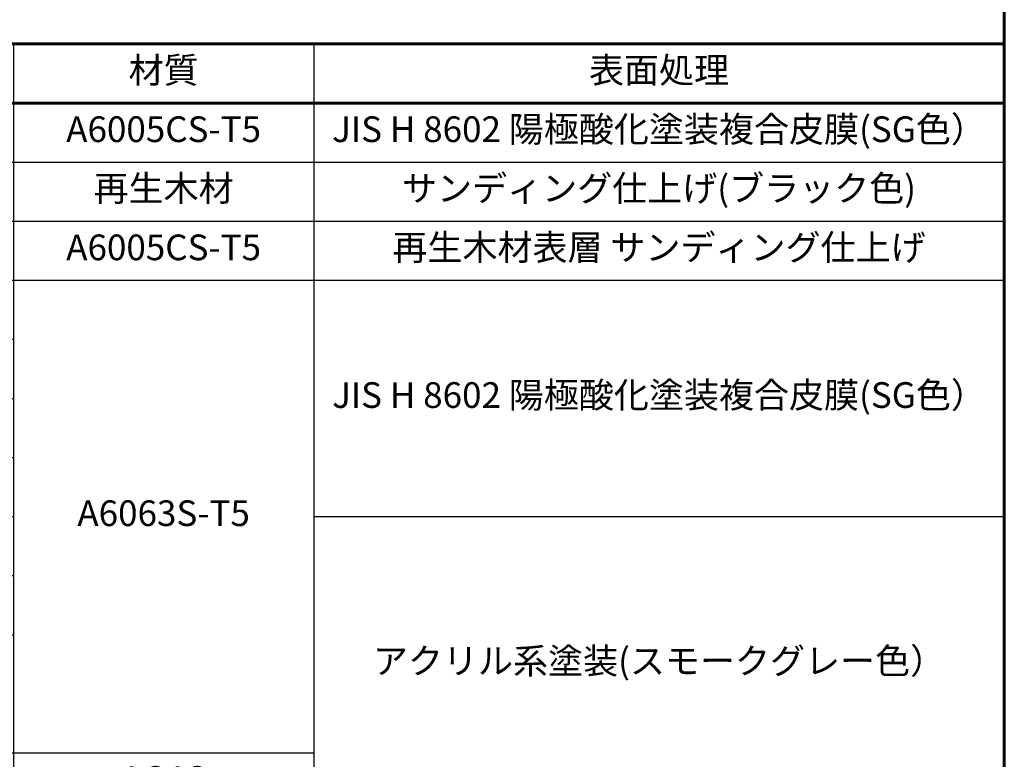
# Model space of a CAD drawing. Extents: x 0 to 420, y 0 to 297.
# Drawn here: x 333 to 410, y 58 to 116 of the extents above; entities that cross this region are included whole.
import ezdxf
from ezdxf.enums import TextEntityAlignment as Align

# ---------------------------------------------------------------- set-up
doc = ezdxf.new("R2010")
doc.units = 0
doc.layers.add('実線1', color=7, linetype='Continuous', lineweight=25)
doc.styles.add('MSゴシック', font='txt')
doc.styles.add('高さなしMSゴシック', font='txt')

# ---------------------------------------------------------------- blocks, each defined once
blk = doc.blocks.new('*T9')
at = {"color": 0, "lineweight": 60}
for p, q in [((0, 0), (158, 0)), ((0, 0), (0, -92)), ((158, 0), (158, -92)), ((0, -4.6), (158, -4.6))]:
    blk.add_line(p, q, dxfattribs=at)
at = {"color": 0, "linetype": 'ByBlock', "lineweight": -2}
for p, q in [((9.817, 0), (9.817, -4.6)), ((43.595, 0), (43.595, -4.6)), ((80.81, 0), (80.81, -4.6)), ((104.203, 0), (104.203, -4.6)), ((80.81, -64.4), (80.81, -82.8)), ((9.817, -87.4), (9.817, -92))]:
    blk.add_line(p, q, dxfattribs=at)
at = {"color": 0}
for p, q in [((9.817, -4.6), (9.817, -87.4)), ((43.595, -4.6), (43.595, -92)), ((80.81, -4.6), (80.81, -64.4)), ((104.203, -4.6), (104.203, -92)), ((0, -9.2), (158, -9.2)), ((0, -13.8), (158, -13.8)), ((0, -18.4), (158, -18.4)), ((0, -23), (80.81, -23)), ((0, -27.6), (80.81, -27.6)), ((0, -32.2), (80.81, -32.2)), ((0, -36.8), (80.81, -36.8)), ((104.203, -36.8), (158, -36.8)), ((0, -41.4), (80.81, -41.4)), ((0, -46), (80.81, -46)), ((0, -50.6), (43.595, -50.6)), ((0, -55.2), (104.203, -55.2)), ((0, -59.8), (158, -59.8)), ((0, -64.4), (158, -64.4)), ((0, -69), (9.817, -69)), ((43.595, -69), (80.81, -69)), ((0, -73.6), (80.81, -73.6)), ((0, -78.2), (80.81, -78.2)), ((0, -82.8), (158, -82.8)), ((80.81, -82.8), (80.81, -92)), ((9.817, -87.4), (43.595, -87.4)), ((0, -92), (158, -92))]:
    blk.add_line(p, q, dxfattribs=at)
at = {"color": 0, "linetype": 'Continuous'}
blk.add_line((124.599, -73.595), (137.594, -73.595), dxfattribs=at)
at = {"color": 0, "char_height": 2, "attachment_point": 5, "style": '高さなしMSゴシック'}
for s, insert, width in [('部番', (4.909, -2.3), 9.21716), ('名称', (26.706, -2.3), 33.17778), ('形状', (62.203, -2.3), 36.61519), ('材質', (92.506, -2.3), 22.79241), ('表面処理', (131.101, -2.3), 53.19747), ('支柱', (26.706, -6.9), 33.17778), ('JIS H 8602 陽極酸化塗装複合皮膜(SG色）', (131.101, -6.9), 53.19747), ('(1)', (4.909, -6.9), 9.21716), ('□100×100×5.0ｔ', (62.203, -6.9), 36.61519), ('A6005CS-T5', (92.506, -6.9), 22.79241), ('支柱化粧材', (26.706, -11.5), 33.17778), ('再生木材', (92.506, -11.5), 22.79241), ('サンディング仕上げ(ブラック色)', (131.101, -11.5), 53.19747), ('(2)', (4.909, -11.5), 9.21716), ('138×20', (62.203, -11.5), 36.61519), ('笠木', (26.706, -16.1), 33.17778), ('再生木材表層 サンディング仕上げ', (131.101, -16.1), 53.19747), ('(3)', (4.909, -16.1), 9.21716), ('φ80(76×3.5ｔ)', (62.203, -16.1), 36.61519), ('A6005CS-T5', (92.506, -16.1), 22.79241), ('横桟', (26.706, -20.7), 33.17778), ('(4)', (4.909, -20.7), 9.21716), ('75×60', (62.203, -20.7), 36.61519), ('(5)', (4.909, -25.3), 9.21716), ('レール', (26.706, -25.3), 33.17778), ('63×15×3.0ｔ', (62.203, -25.3), 36.61519), ('JIS H 8602 陽極酸化塗装複合皮膜(SG色）', (131.101, -27.6), 53.19747), ('下桟', (26.706, -29.9), 33.17778), ('(6)', (4.909, -29.9), 9.21716), ('50×30', (62.203, -29.9), 36.61519), ('格子', (26.706, -34.5), 33.17778), ('(7)', (4.909, -34.5), 9.21716), ('30×18', (62.203, -34.5), 36.61519), ('A6063S-T5', (92.506, -36.8), 22.79241), ('横桟クリップ', (26.706, -39.1), 33.17778), ('(8)', (4.909, -39.1), 9.21716), ('L50×35×4.0ｔ', (62.203, -39.1), 36.61519), ('下桟クリップ', (26.706, -43.7), 33.17778), ('(9)', (4.909, -43.7), 9.21716), ('L50×25×4.0ｔ', (62.203, -43.7), 36.61519), ('笠木受ブラケット', (26.706, -48.3), 33.17778), ('アクリル系塗装(スモークグレー色）', (131.101, -48.3), 53.19747), ('(10)', (4.909, -48.3), 9.21716), ('巾=140', (62.203, -50.6), 36.61519), ('笠木カバー', (26.706, -52.9), 33.17778), ('(11)', (4.909, -52.9), 9.21716), ('笠木端末キャップ', (26.706, -57.5), 33.17778), ('(12)', (4.909, -57.5), 9.21716), ('φ80用', (62.203, -57.5), 36.61519), ('AC4C', (92.506, -57.5), 22.79241), ('溶融亜鉛メッキ+アクリル系塗装(SG色)', (131.101, -62.1), 53.19747), ('(13)', (4.909, -62.1), 9.21716), ('ベースボックス', (26.706, -62.1), 33.17778), ('270×250', (62.203, -62.1), 36.61519), ('SS 400', (92.506, -62.1), 22.79241), ('(14)', (4.909, -66.7), 9.21716), ('M8×100 B,N,W,SW', (62.203, -66.7), 36.61519), ('六角ボルト', (26.706, -69), 33.17778), ('(15)', (4.909, -71.3), 9.21716), ('M5×15 B,W,SW', (62.203, -71.3), 36.61519), ('SUS', (92.506, -73.6), 22.79241), ('{\u3000\u3000\u3000\u3000\u3000}\u3000', (131.101, -73.6), 53.19747), ('六角穴付ボルト', (26.706, -75.9), 33.17778), ('(16)', (4.909, -75.9), 9.21716), ('M12×30 B,SW', (62.203, -75.9), 36.61519), ('タッピンビス', (26.706, -80.5), 33.17778), ('(17)', (4.909, -80.5), 9.21716), ('φ4.5×20 B', (62.203, -80.5), 36.61519), ('樹脂系アンカー', (26.706, -85.1), 33.17778), ('(18)', (4.909, -87.4), 9.21716), ('溶融亜鉛メッキ', (131.101, -87.4), 53.19747), ('M20×210 B,N,W,SW', (62.203, -87.4), 36.61519), ('SS 400', (92.506, -87.4), 22.79241), ('寸切ボルト', (26.706, -89.7), 33.17778)]:
    blk.add_mtext(s, dxfattribs=dict(at, insert=insert, width=width))
blk = doc.blocks.new('A3規格図枠')
at = {"layer": '実線1', "lineweight": 60}
blk.add_line((410, 287), (410, 10), dxfattribs=at)
at = {"layer": '実線1', "style": 'MSゴシック', "flags": 8}
for tag, p in [('作図者', (344.5, 19)), ('製作日', (363, 19))]:
    blk.add_attdef(tag, text='', height=2.5, dxfattribs=at).set_placement(p, align=Align.MIDDLE_CENTER)
at = {"layer": '実線1', "style": 'MSゴシック'}
blk.add_attdef('製品名', text='', height=6, dxfattribs=at).set_placement((296.5, 16), align=Align.MIDDLE_CENTER)
at = {"layer": '実線1', "style": 'MSゴシック', "flags": 8}
blk.add_attdef('検図者', text='', height=2.5, dxfattribs=at).set_placement((344.5, 13), align=Align.MIDDLE)

msp = doc.modelspace()

# ---------------------------------------------------------------- block references
msp.add_blockref('*T9', (252, 114))
at = {"layer": '実線1'}
msp.add_blockref('A3規格図枠', (0, 0), dxfattribs=at)

doc.saveas('drawing.dxf')
